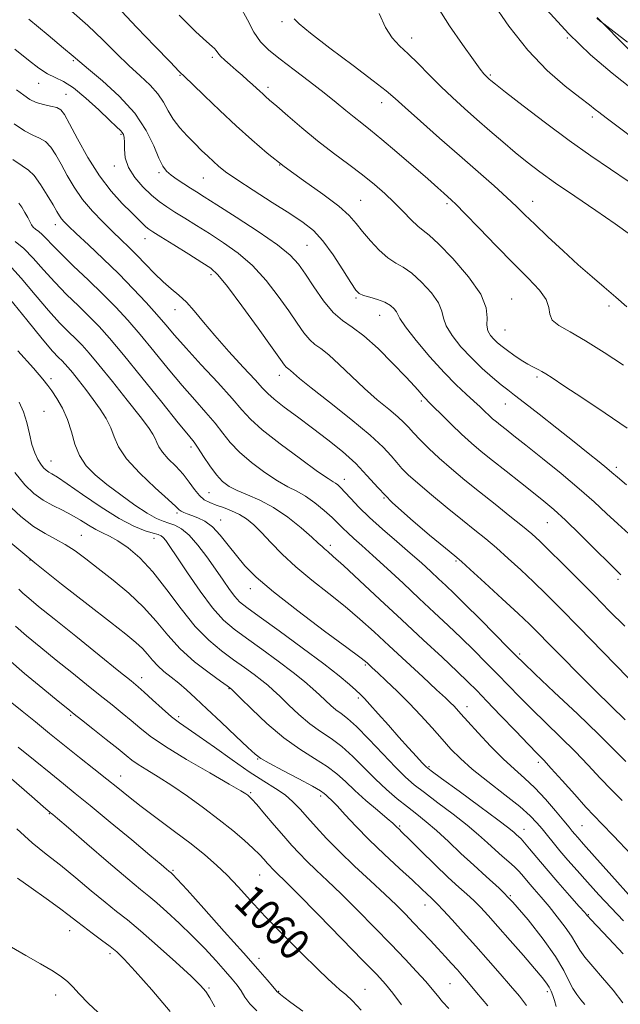
# Model space of a CAD drawing. Extents: x 2119800 to 2122700, y 294800 to 297700.
# Drawn here: x 2120613 to 2120767, y 295661 to 295913 of the extents above; entities that cross this region are included whole.
import ezdxf

# ---------------------------------------------------------------- set-up
doc = ezdxf.new("R2010")
doc.units = 0
doc.header["$MEASUREMENT"] = 0
for name, color, linetype, lineweight in [('BREAKLINE DTM HARD', 7, 'Continuous', 0), ('CONTOUR INDEX', 41, 'Continuous', 13), ('CONTOUR INDEX LABEL', 244, 'Continuous', 0), ('CONTOUR INTERMEDIATE', 44, 'Continuous', 0), ('SPOT ELEVATION DTM', 2, 'Continuous', 13)]:
    doc.layers.add(name, color=color, linetype=linetype, lineweight=lineweight)
doc.styles.add('Style-WORKING', font='WORKING.shx')

msp = doc.modelspace()

# ---------------------------------------------------------------- linework, layer by layer
at = {"layer": 'BREAKLINE DTM HARD'}
msp.add_polyline3d([(2120761.45, 295913.5, 1005.91), (2120777.42, 295897.34, 1006.78)], dxfattribs=at)
at = {"layer": 'CONTOUR INDEX', "flags": 128}
for points, elevation in [([(2120771.37, 295882.017), (2120766.816, 295885.432), (2120764.045, 295887.51), (2120762.637, 295888.583), (2120761.833, 295889.214), (2120760.93, 295889.925), (2120759.451, 295891.07), (2120756.979, 295892.961), (2120753.251, 295895.867), (2120748.628, 295899.887), (2120743.63, 295905.077), (2120738.755, 295911.289), (2120734.431, 295917.57)], 1010), ([(2120769.158, 295808.199), (2120763.495, 295812.095), (2120757.714, 295815.954), (2120752.922, 295819.11), (2120749.92, 295821.084), (2120748.281, 295822.139), (2120747.27, 295822.721), (2120746.262, 295823.224), (2120745.074, 295823.817), (2120743.631, 295824.616), (2120741.91, 295825.686), (2120740.092, 295826.905), (2120738.408, 295828.1), (2120737.035, 295829.144), (2120735.919, 295830.081), (2120734.953, 295831.002), (2120734.074, 295831.997), (2120733.407, 295833.171), (2120733.125, 295834.634), (2120733.225, 295836.52), (2120733.004, 295839.071), (2120731.585, 295842.556), (2120728.438, 295847.026), (2120724.429, 295851.668), (2120720.771, 295855.451), (2120718.359, 295857.662), (2120716.822, 295858.869), (2120715.471, 295859.96), (2120713.756, 295861.626), (2120711.682, 295863.769), (2120709.392, 295866.094), (2120706.977, 295868.378), (2120704.327, 295870.679), (2120701.28, 295873.123), (2120697.734, 295875.812), (2120693.824, 295878.748), (2120689.746, 295881.902), (2120685.725, 295885.187), (2120682.108, 295888.266), (2120679.273, 295890.736), (2120677.464, 295892.325), (2120676.405, 295893.267), (2120675.687, 295893.924), (2120674.959, 295894.604), (2120674.105, 295895.397), (2120673.068, 295896.339), (2120671.812, 295897.451), (2120670.386, 295898.69), (2120668.863, 295899.996), (2120667.329, 295901.305), (2120665.936, 295902.53), (2120664.85, 295903.578), (2120664.173, 295904.385), (2120663.745, 295905), (2120663.343, 295905.505), (2120662.685, 295906.077), (2120661.274, 295907.294), (2120658.555, 295909.833), (2120654.247, 295914.087)], 1020), ([(2120769.388, 295744.24), (2120762.908, 295750.892), (2120756.769, 295757.199), (2120752.018, 295762.041), (2120748.355, 295765.701), (2120745.141, 295768.815), (2120741.879, 295771.883), (2120738.628, 295774.853), (2120735.587, 295777.54), (2120732.852, 295779.853), (2120730.099, 295782.098), (2120726.899, 295784.678), (2120723.012, 295787.836), (2120718.957, 295791.172), (2120715.441, 295794.126), (2120712.979, 295796.296), (2120711.325, 295797.92), (2120710.038, 295799.393), (2120708.65, 295801.094), (2120706.585, 295803.345), (2120703.236, 295806.45), (2120698.319, 295810.516), (2120692.833, 295814.851), (2120688.101, 295818.564), (2120685.116, 295820.983), (2120683.573, 295822.312), (2120682.84, 295822.97), (2120682.378, 295823.331), (2120682.026, 295823.579), (2120681.713, 295823.851), (2120681.289, 295824.382), (2120680.277, 295825.802), (2120678.116, 295828.836), (2120674.525, 295833.829), (2120670.332, 295839.585), (2120666.642, 295844.526), (2120664.207, 295847.518), (2120662.363, 295849.212), (2120660.091, 295850.703), (2120656.709, 295852.801), (2120652.872, 295855.181), (2120649.572, 295857.232), (2120647.538, 295858.509), (2120646.459, 295859.241), (2120645.762, 295859.82), (2120644.939, 295860.599), (2120643.752, 295861.766), (2120642.028, 295863.468), (2120639.664, 295865.836), (2120636.844, 295868.96), (2120633.821, 295872.914), (2120630.851, 295877.615), (2120628.205, 295882.345), (2120626.157, 295886.23), (2120624.852, 295888.629), (2120623.921, 295889.842), (2120622.865, 295890.404), (2120621.322, 295890.781), (2120619.473, 295891.171), (2120617.634, 295891.703), (2120616.021, 295892.488), (2120614.439, 295893.56), (2120612.592, 295894.937)], 1030), ([(2120770.254, 295687.878), (2120765.207, 295693.493), (2120760.778, 295698.436), (2120757.957, 295701.59), (2120756.458, 295703.277), (2120755.673, 295704.181), (2120755.045, 295704.934), (2120754.208, 295705.957), (2120752.848, 295707.621), (2120750.759, 295710.142), (2120748.178, 295713.129), (2120745.453, 295716.04), (2120742.836, 295718.499), (2120740.202, 295720.813), (2120737.328, 295723.455), (2120734.112, 295726.712), (2120730.93, 295730.13), (2120728.276, 295733.064), (2120726.503, 295735.04), (2120725.408, 295736.253), (2120724.646, 295737.063), (2120723.849, 295737.851), (2120722.556, 295739.065), (2120720.28, 295741.172), (2120716.734, 295744.45), (2120712.432, 295748.433), (2120708.085, 295752.467), (2120704.217, 295756.052), (2120700.605, 295759.304), (2120696.837, 295762.494), (2120692.638, 295765.828), (2120688.286, 295769.258), (2120684.196, 295772.674), (2120680.699, 295775.956), (2120677.792, 295778.948), (2120675.389, 295781.487), (2120673.381, 295783.461), (2120671.568, 295784.957), (2120669.728, 295786.118), (2120667.712, 295787.066), (2120665.645, 295787.855), (2120663.727, 295788.522), (2120662.104, 295789.13), (2120660.717, 295789.863), (2120659.457, 295790.927), (2120658.212, 295792.468), (2120656.856, 295794.361), (2120655.259, 295796.416), (2120653.373, 295798.458), (2120651.482, 295800.367), (2120649.951, 295802.035), (2120649.034, 295803.396), (2120648.535, 295804.535), (2120648.149, 295805.578), (2120647.556, 295806.717), (2120646.382, 295808.419), (2120644.244, 295811.222), (2120640.96, 295815.395), (2120637.166, 295820.148), (2120633.701, 295824.424), (2120631.186, 295827.439), (2120629.359, 295829.493), (2120627.738, 295831.155), (2120625.894, 295832.955), (2120623.627, 295835.248), (2120620.787, 295838.348), (2120617.344, 295842.37), (2120613.736, 295846.634), (2120610.515, 295850.259)], 1040), ([(2120750.942, 295659.982), (2120750.468, 295661.524), (2120750.051, 295662.832), (2120749.622, 295663.947), (2120749.123, 295664.959), (2120748.451, 295666.01), (2120747.318, 295667.464), (2120745.391, 295669.741), (2120742.504, 295673.069), (2120739.143, 295676.904), (2120735.962, 295680.513), (2120733.457, 295683.327), (2120731.493, 295685.455), (2120729.779, 295687.17), (2120728.025, 295688.765), (2120725.944, 295690.606), (2120723.25, 295693.075), (2120719.83, 295696.361), (2120716.258, 295699.87), (2120713.283, 295702.815), (2120711.455, 295704.614), (2120710.541, 295705.502), (2120710.108, 295705.922), (2120709.733, 295706.292), (2120709.013, 295706.952), (2120707.552, 295708.221), (2120705.121, 295710.287), (2120702.16, 295712.828), (2120699.272, 295715.392), (2120696.882, 295717.632), (2120694.681, 295719.62), (2120692.179, 295721.533), (2120689.001, 295723.558), (2120685.232, 295725.927), (2120681.069, 295728.886), (2120676.775, 295732.507), (2120672.856, 295736.178), (2120669.881, 295739.117), (2120668.239, 295740.756), (2120667.597, 295741.391), (2120667.442, 295741.532), (2120667.265, 295741.661), (2120666.577, 295742.151), (2120664.894, 295743.346), (2120661.934, 295745.482), (2120658.23, 295748.363), (2120654.516, 295751.682), (2120651.324, 295755.178), (2120648.368, 295758.757), (2120645.158, 295762.367), (2120641.368, 295765.937), (2120637.324, 295769.306), (2120633.514, 295772.293), (2120630.305, 295774.761), (2120627.572, 295776.759), (2120625.069, 295778.379), (2120622.566, 295779.755), (2120619.909, 295781.187), (2120616.962, 295783.017), (2120613.638, 295785.546), (2120610.048, 295788.927)], 1050), ([(2120700.946, 295659.014), (2120698.707, 295661.477), (2120696.977, 295663.068), (2120695.569, 295664.209), (2120694.234, 295665.337), (2120692.476, 295666.963), (2120689.737, 295669.612), (2120685.69, 295673.595), (2120680.942, 295678.347), (2120676.334, 295683.088), (2120672.514, 295687.193), (2120669.367, 295690.653), (2120666.585, 295693.618), (2120663.861, 295696.258), (2120660.887, 295698.839), (2120657.355, 295701.651), (2120653.112, 295704.869), (2120648.633, 295708.209), (2120644.548, 295711.273), (2120641.292, 295713.792), (2120638.52, 295716.008), (2120635.691, 295718.293), (2120632.39, 295720.931), (2120628.708, 295723.856), (2120624.864, 295726.915), (2120621.056, 295729.967), (2120617.399, 295732.914), (2120613.991, 295735.671), (2120610.916, 295738.181)], 1060), ([(2120634.573, 295657.417), (2120631.065, 295660.729), (2120628.651, 295663.215), (2120626.969, 295665.035), (2120625.626, 295666.379), (2120624.126, 295667.583), (2120621.945, 295669.015), (2120618.749, 295670.925), (2120614.979, 295673.095), (2120611.266, 295675.187)], 1070)]:
    msp.add_lwpolyline(points, dxfattribs=dict(at, elevation=elevation))
at = {"layer": 'CONTOUR INTERMEDIATE', "flags": 128}
for points, elevation in [([(2120769.575, 295781.114), (2120766.686, 295783.697), (2120763.809, 295786.368), (2120760.643, 295789.312), (2120756.832, 295792.698), (2120752.21, 295796.568), (2120747.381, 295800.475), (2120743.145, 295803.847), (2120740.103, 295806.256), (2120738.074, 295807.862), (2120736.681, 295808.969), (2120735.59, 295809.849), (2120734.637, 295810.65), (2120733.703, 295811.492), (2120732.668, 295812.48), (2120731.417, 295813.677), (2120729.831, 295815.137), (2120727.803, 295816.945), (2120725.268, 295819.314), (2120722.166, 295822.491), (2120718.57, 295826.532), (2120715.054, 295830.734), (2120712.325, 295834.205), (2120710.867, 295836.302), (2120710.287, 295837.385), (2120709.972, 295838.059), (2120709.405, 295838.815), (2120708.434, 295839.659), (2120707.002, 295840.482), (2120705.131, 295841.193), (2120703.161, 295841.78), (2120701.512, 295842.254), (2120700.44, 295842.714), (2120699.552, 295843.626), (2120698.291, 295845.542), (2120696.263, 295848.773), (2120693.735, 295852.639), (2120691.134, 295856.217), (2120688.722, 295858.85), (2120686.093, 295860.954), (2120682.671, 295863.209), (2120678.144, 295866.087), (2120673.259, 295869.206), (2120669.024, 295871.972), (2120666.179, 295873.951), (2120664.386, 295875.358), (2120663.035, 295876.569), (2120661.618, 295877.9), (2120660.026, 295879.426), (2120658.249, 295881.164), (2120656.315, 295883.113), (2120654.408, 295885.214), (2120652.749, 295887.391), (2120651.461, 295889.581), (2120650.275, 295891.768), (2120648.823, 295893.947), (2120646.819, 295896.143), (2120644.302, 295898.494), (2120641.394, 295901.168), (2120638.19, 295904.281), (2120634.684, 295907.74), (2120630.845, 295911.401), (2120626.688, 295915.122)], 1024), ([(2120768.918, 295793.719), (2120766.632, 295795.648), (2120765.224, 295796.857), (2120763.878, 295797.988), (2120761.907, 295799.587), (2120759.13, 295801.806), (2120755.494, 295804.699), (2120751.089, 295808.201), (2120746.584, 295811.772), (2120742.794, 295814.752), (2120740.273, 295816.697), (2120738.538, 295818.021), (2120736.847, 295819.354), (2120734.625, 295821.194), (2120731.978, 295823.532), (2120729.178, 295826.225), (2120726.505, 295829.11), (2120724.254, 295831.933), (2120722.725, 295834.42), (2120722.046, 295836.411), (2120721.645, 295838.228), (2120720.779, 295840.307), (2120718.922, 295842.92), (2120716.432, 295845.664), (2120713.886, 295847.966), (2120711.719, 295849.455), (2120709.787, 295850.551), (2120707.802, 295851.872), (2120705.573, 295853.862), (2120703.304, 295856.262), (2120701.294, 295858.639), (2120699.672, 295860.7), (2120697.874, 295862.722), (2120695.167, 295865.121), (2120691.072, 295868.188), (2120686.146, 295871.695), (2120681.202, 295875.29), (2120676.849, 295878.719), (2120672.89, 295882.123), (2120668.922, 295885.745), (2120664.718, 295889.682), (2120660.749, 295893.439), (2120657.66, 295896.377), (2120655.793, 295898.159), (2120654.281, 295899.665), (2120651.952, 295902.075), (2120648.048, 295906.147), (2120643.453, 295910.945), (2120639.465, 295915.109)], 1022), ([(2120768.153, 295824.403), (2120763.245, 295827.639), (2120758.422, 295830.648), (2120754.475, 295832.885), (2120751.614, 295834.53), (2120749.904, 295835.942), (2120749.264, 295837.437), (2120749.021, 295839.151), (2120748.356, 295841.177), (2120746.61, 295843.622), (2120743.777, 295846.646), (2120740.011, 295850.421), (2120735.575, 295854.947), (2120731.152, 295859.522), (2120727.534, 295863.271), (2120725.28, 295865.567), (2120724.023, 295866.786), (2120723.165, 295867.556), (2120722.144, 295868.451), (2120720.545, 295869.853), (2120717.991, 295872.089), (2120714.304, 295875.308), (2120710.111, 295878.939), (2120706.241, 295882.227), (2120703.311, 295884.619), (2120701.086, 295886.366), (2120699.118, 295887.917), (2120697.003, 295889.66), (2120694.503, 295891.731), (2120691.422, 295894.204), (2120687.691, 295897.082), (2120683.741, 295900.075), (2120680.131, 295902.825), (2120677.287, 295905.109), (2120675.112, 295907.259), (2120673.379, 295909.742), (2120671.802, 295912.892), (2120669.856, 295916.495)], 1018), ([(2120769.348, 295871.49), (2120764.825, 295874.577), (2120759.805, 295878.011), (2120754.224, 295881.967), (2120748.183, 295886.46), (2120742.447, 295890.857), (2120737.948, 295894.366), (2120735.341, 295896.419), (2120734.184, 295897.347), (2120733.761, 295897.706), (2120733.468, 295897.965), (2120733.165, 295898.242), (2120732.827, 295898.572), (2120732.366, 295899.076), (2120731.451, 295900.232), (2120729.689, 295902.611), (2120726.877, 295906.537), (2120723.575, 295911.371), (2120720.534, 295916.226)], 1012), ([(2120770.199, 295895.285), (2120765.259, 295899.24), (2120759.754, 295903.93), (2120754.053, 295909.36), (2120748.523, 295915.412)], 1008), ([(2120767.522, 295770.65), (2120766.484, 295771.681), (2120764.455, 295773.674), (2120761.115, 295776.985), (2120757.102, 295780.942), (2120753.295, 295784.62), (2120750.319, 295787.349), (2120747.793, 295789.486), (2120745.084, 295791.647), (2120741.748, 295794.28), (2120738.097, 295797.165), (2120734.634, 295799.916), (2120731.722, 295802.263), (2120729.181, 295804.401), (2120726.69, 295806.645), (2120724.048, 295809.181), (2120721.523, 295811.69), (2120719.497, 295813.725), (2120718.229, 295814.985), (2120717.474, 295815.736), (2120716.862, 295816.391), (2120716.03, 295817.342), (2120714.644, 295818.9), (2120712.379, 295821.36), (2120709.077, 295824.824), (2120705.254, 295828.626), (2120701.592, 295831.911), (2120698.603, 295834.109), (2120696.102, 295835.802), (2120693.734, 295837.858), (2120691.244, 295840.88), (2120688.79, 295844.406), (2120686.63, 295847.709), (2120684.836, 295850.29), (2120682.73, 295852.575), (2120679.449, 295855.22), (2120674.499, 295858.643), (2120668.87, 295862.31), (2120663.926, 295865.449), (2120660.671, 295867.502), (2120658.675, 295868.762), (2120657.15, 295869.738), (2120655.482, 295870.829), (2120653.753, 295871.997), (2120652.216, 295873.096), (2120651.043, 295874.086), (2120650.073, 295875.355), (2120649.057, 295877.398), (2120647.737, 295880.556), (2120645.789, 295884.552), (2120642.879, 295888.954), (2120638.891, 295893.33), (2120634.608, 295897.233), (2120631.033, 295900.219), (2120628.803, 295902.077), (2120627.074, 295903.552), (2120624.635, 295905.624), (2120620.645, 295908.974), (2120615.742, 295913.069)], 1026), ([(2120768.995, 295839.309), (2120766.18, 295841.805), (2120763.265, 295844.324), (2120760.113, 295847.033), (2120756.597, 295850.121), (2120752.696, 295853.662), (2120748.812, 295857.275), (2120745.45, 295860.469), (2120742.923, 295862.926), (2120740.761, 295865.03), (2120738.297, 295867.34), (2120735.005, 295870.304), (2120730.906, 295873.922), (2120726.163, 295878.083), (2120721.03, 295882.59), (2120716.135, 295886.907), (2120712.203, 295890.411), (2120709.608, 295892.757), (2120707.34, 295894.702), (2120704.041, 295897.277), (2120698.855, 295901.158), (2120692.927, 295905.584), (2120687.905, 295909.434), (2120685.006, 295911.865), (2120683.724, 295913.135)], 1016), ([(2120769.99, 295857.778), (2120766.079, 295860.632), (2120761.118, 295864.041), (2120755.733, 295867.662), (2120750.746, 295871.049), (2120746.758, 295873.883), (2120743.489, 295876.372), (2120740.443, 295878.85), (2120737.229, 295881.571), (2120733.887, 295884.462), (2120730.567, 295887.365), (2120727.384, 295890.168), (2120724.318, 295892.939), (2120721.318, 295895.786), (2120718.361, 295898.758), (2120715.541, 295901.645), (2120712.982, 295904.178), (2120710.772, 295906.23), (2120708.858, 295908.269), (2120707.153, 295910.907), (2120705.499, 295914.537)], 1014), ([(2120769.175, 295907.142), (2120765.765, 295909.775), (2120763.879, 295911.229), (2120763.103, 295911.824), (2120762.772, 295912.069), (2120762.296, 295912.446), (2120761.384, 295913.316)], 1006), ([(2120768.526, 295757.516), (2120764.624, 295761.354), (2120760.619, 295765.415), (2120756.456, 295769.619), (2120752.483, 295773.595), (2120749.148, 295776.895), (2120746.708, 295779.252), (2120744.652, 295781.112), (2120742.277, 295783.099), (2120739.069, 295785.684), (2120735.266, 295788.713), (2120731.295, 295791.881), (2120727.52, 295794.93), (2120724.055, 295797.805), (2120720.953, 295800.5), (2120718.264, 295802.994), (2120716.035, 295805.202), (2120714.313, 295807.026), (2120713.057, 295808.437), (2120711.88, 295809.704), (2120710.308, 295811.164), (2120707.991, 295813.092), (2120705.066, 295815.504), (2120701.793, 295818.351), (2120698.437, 295821.512), (2120695.279, 295824.57), (2120692.605, 295827.036), (2120690.606, 295828.6), (2120689.078, 295829.675), (2120687.723, 295830.855), (2120686.267, 295832.631), (2120684.533, 295835.104), (2120682.373, 295838.272), (2120679.68, 295842.059), (2120676.531, 295846.08), (2120673.045, 295849.873), (2120669.353, 295853.081), (2120665.616, 295855.761), (2120662.009, 295858.076), (2120658.683, 295860.156), (2120655.72, 295862.007), (2120653.179, 295863.605), (2120651.066, 295864.975), (2120649.16, 295866.337), (2120647.185, 295867.964), (2120644.981, 295870.048), (2120642.859, 295872.467), (2120641.247, 295875.02), (2120640.441, 295877.51), (2120640.22, 295879.739), (2120640.23, 295881.514), (2120640.175, 295882.708), (2120639.995, 295883.465), (2120639.686, 295883.995), (2120639.188, 295884.54), (2120638.215, 295885.462), (2120636.425, 295887.151), (2120633.639, 295889.802), (2120630.337, 295892.825), (2120627.159, 295895.432), (2120624.588, 295897.065), (2120622.466, 295898.075), (2120620.473, 295899.042), (2120618.291, 295900.468), (2120615.608, 295902.547), (2120612.114, 295905.397)], 1028), ([(2120768.636, 295733.48), (2120765.005, 295736.955), (2120760.879, 295740.974), (2120756.557, 295745.303), (2120752.448, 295749.494), (2120748.993, 295753.042), (2120746.417, 295755.664), (2120744.081, 295757.957), (2120741.134, 295760.735), (2120737.05, 295764.514), (2120732.603, 295768.595), (2120728.897, 295771.98), (2120726.636, 295774.022), (2120724.933, 295775.482), (2120722.504, 295777.475), (2120718.466, 295780.795), (2120713.548, 295784.971), (2120708.881, 295789.211), (2120705.293, 295792.9), (2120702.404, 295796.128), (2120699.534, 295799.159), (2120696.156, 295802.204), (2120692.37, 295805.254), (2120688.427, 295808.25), (2120684.598, 295811.104), (2120681.217, 295813.636), (2120678.631, 295815.64), (2120676.99, 295817.065), (2120675.644, 295818.475), (2120673.741, 295820.589), (2120670.697, 295823.89), (2120666.998, 295827.91), (2120663.394, 295831.947), (2120660.469, 295835.424), (2120658.132, 295838.268), (2120656.12, 295840.534), (2120654.203, 295842.325), (2120652.257, 295843.936), (2120650.188, 295845.71), (2120647.943, 295847.885), (2120645.635, 295850.273), (2120643.42, 295852.58), (2120641.39, 295854.606), (2120639.387, 295856.527), (2120637.19, 295858.612), (2120634.664, 295861.069), (2120632.009, 295863.853), (2120629.507, 295866.859), (2120627.378, 295869.968), (2120625.591, 295873.02), (2120624.049, 295875.846), (2120622.659, 295878.291), (2120621.328, 295880.262), (2120619.968, 295881.68), (2120618.481, 295882.562), (2120616.742, 295883.302), (2120614.617, 295884.389), (2120611.985, 295886.2)], 1032), ([(2120768.776, 295722.748), (2120765.816, 295725.772), (2120761.851, 295729.717), (2120756.376, 295734.971), (2120750.443, 295740.57), (2120745.494, 295745.215), (2120742.51, 295748.036), (2120740.629, 295749.876), (2120738.529, 295752.009), (2120735.257, 295755.345), (2120731.326, 295759.331), (2120727.621, 295763.052), (2120724.807, 295765.82), (2120722.671, 295767.859), (2120720.783, 295769.623), (2120718.756, 295771.508), (2120716.382, 295773.673), (2120713.498, 295776.219), (2120710.045, 295779.18), (2120706.397, 295782.323), (2120703.033, 295785.347), (2120700.333, 295787.994), (2120698.284, 295790.174), (2120696.776, 295791.837), (2120695.695, 295792.968), (2120694.921, 295793.677), (2120694.335, 295794.11), (2120693.713, 295794.481), (2120692.431, 295795.298), (2120689.765, 295797.139), (2120685.336, 295800.33), (2120680.156, 295804.195), (2120675.586, 295807.802), (2120672.566, 295810.521), (2120670.365, 295812.918), (2120667.835, 295815.855), (2120664.167, 295819.909), (2120659.927, 295824.497), (2120656.021, 295828.745), (2120653.104, 295832.027), (2120650.815, 295834.694), (2120648.54, 295837.341), (2120645.782, 295840.44), (2120642.506, 295843.966), (2120638.794, 295847.766), (2120634.804, 295851.647), (2120630.994, 295855.233), (2120627.897, 295858.104), (2120625.897, 295859.975), (2120624.761, 295861.098), (2120624.109, 295861.86), (2120623.584, 295862.634), (2120622.936, 295863.735), (2120621.941, 295865.463), (2120620.465, 295867.953), (2120618.736, 295870.681), (2120617.072, 295872.955), (2120615.641, 295874.343), (2120614.011, 295875.433), (2120611.6, 295877.074)], 1034), ([(2120767.834, 295712.819), (2120765.085, 295715.523), (2120762.229, 295718.523), (2120759.15, 295721.83), (2120755.764, 295725.372), (2120752.052, 295729.059), (2120748.252, 295732.726), (2120744.67, 295736.187), (2120741.519, 295739.321), (2120738.656, 295742.248), (2120735.849, 295745.149), (2120732.906, 295748.167), (2120729.809, 295751.29), (2120726.581, 295754.466), (2120723.226, 295757.673), (2120719.67, 295761.007), (2120715.82, 295764.594), (2120711.671, 295768.466), (2120707.569, 295772.282), (2120703.946, 295775.608), (2120701.131, 295778.125), (2120699.038, 295779.964), (2120697.476, 295781.371), (2120696.23, 295782.586), (2120695.001, 295783.828), (2120693.466, 295785.309), (2120691.406, 295787.149), (2120689.022, 295789.097), (2120686.617, 295790.81), (2120684.39, 295792.077), (2120682.111, 295793.221), (2120679.444, 295794.695), (2120676.199, 295796.821), (2120672.77, 295799.386), (2120669.699, 295802.043), (2120667.358, 295804.533), (2120665.446, 295806.947), (2120663.494, 295809.466), (2120661.12, 295812.259), (2120658.285, 295815.458), (2120655.035, 295819.185), (2120651.455, 295823.466), (2120647.777, 295827.949), (2120644.27, 295832.188), (2120641.103, 295835.869), (2120638.035, 295839.215), (2120634.724, 295842.583), (2120630.978, 295846.201), (2120627.212, 295849.771), (2120623.989, 295852.869), (2120621.723, 295855.172), (2120620.226, 295856.769), (2120619.161, 295857.856), (2120618.252, 295858.617), (2120617.47, 295859.199), (2120616.844, 295859.742), (2120616.377, 295860.373), (2120615.955, 295861.175), (2120615.434, 295862.217), (2120614.719, 295863.513), (2120613.916, 295864.838), (2120613.179, 295865.906)], 1036), ([(2120770.175, 295698.945), (2120765.632, 295703.739), (2120762.656, 295706.817), (2120760.628, 295708.899), (2120758.542, 295711.124), (2120755.681, 295714.297), (2120752.484, 295717.888), (2120749.677, 295721.027), (2120747.728, 295723.147), (2120746.062, 295724.881), (2120743.847, 295727.159), (2120740.529, 295730.607), (2120736.684, 295734.62), (2120733.168, 295738.288), (2120730.556, 295740.99), (2120728.293, 295743.249), (2120725.542, 295745.88), (2120721.665, 295749.508), (2120716.825, 295754.009), (2120711.384, 295759.07), (2120705.753, 295764.324), (2120700.538, 295769.185), (2120696.393, 295773.015), (2120693.773, 295775.371), (2120692.34, 295776.607), (2120691.558, 295777.271), (2120690.907, 295777.876), (2120689.944, 295778.785), (2120688.246, 295780.32), (2120685.535, 295782.657), (2120682.118, 295785.373), (2120678.449, 295787.895), (2120674.934, 295789.787), (2120671.774, 295791.157), (2120669.123, 295792.251), (2120667.061, 295793.312), (2120665.384, 295794.578), (2120663.812, 295796.284), (2120662.149, 295798.544), (2120660.526, 295800.976), (2120659.154, 295803.076), (2120658.074, 295804.608), (2120656.643, 295806.419), (2120654.049, 295809.624), (2120649.806, 295814.905), (2120644.738, 295821.204), (2120640, 295827.034), (2120636.445, 295831.277), (2120633.735, 295834.307), (2120631.231, 295836.869), (2120628.436, 295839.578), (2120625.419, 295842.509), (2120622.388, 295845.608), (2120619.518, 295848.779), (2120616.853, 295851.768), (2120614.406, 295854.28), (2120612.207, 295856.103)], 1038), ([(2120768.213, 295681.931), (2120764.977, 295685.268), (2120761.863, 295688.645), (2120758.949, 295691.889), (2120756.302, 295694.861), (2120753.948, 295697.532), (2120751.9, 295699.903), (2120750.158, 295701.987), (2120748.657, 295703.834), (2120747.314, 295705.503), (2120745.98, 295707.1), (2120744.233, 295708.9), (2120741.585, 295711.225), (2120737.772, 295714.257), (2120733.428, 295717.632), (2120729.413, 295720.847), (2120726.355, 295723.546), (2120723.954, 295725.966), (2120721.676, 295728.487), (2120719.099, 295731.391), (2120716.233, 295734.559), (2120713.2, 295737.774), (2120710.151, 295740.816), (2120707.369, 295743.467), (2120705.167, 295745.512), (2120703.76, 295746.81), (2120702.969, 295747.541), (2120702.517, 295747.961), (2120702.009, 295748.401), (2120700.588, 295749.501), (2120697.281, 295751.973), (2120691.561, 295756.218), (2120684.698, 295761.381), (2120678.408, 295766.292), (2120673.992, 295770.069), (2120671.091, 295772.976), (2120668.928, 295775.563), (2120666.865, 295778.232), (2120664.802, 295780.796), (2120662.778, 295782.918), (2120660.84, 295784.356), (2120659.065, 295785.244), (2120657.54, 295785.81), (2120656.33, 295786.246), (2120655.423, 295786.612), (2120654.786, 295786.932), (2120654.285, 295787.309), (2120653.38, 295788.15), (2120651.43, 295789.939), (2120648.086, 295792.957), (2120644.162, 295796.67), (2120640.765, 295800.342), (2120638.701, 295803.404), (2120637.58, 295805.967), (2120636.711, 295808.313), (2120635.535, 295810.675), (2120634.012, 295813.105), (2120632.234, 295815.609), (2120630.315, 295818.148), (2120628.459, 295820.513), (2120626.895, 295822.45), (2120625.777, 295823.79), (2120624.965, 295824.702), (2120624.244, 295825.441), (2120623.352, 295826.332), (2120621.834, 295827.986), (2120619.186, 295831.087), (2120615.185, 295835.954), (2120610.729, 295841.444)], 1042), ([(2120768.127, 295673.497), (2120764.418, 295677.442), (2120761.405, 295680.592), (2120759.726, 295682.356), (2120759.083, 295683.052), (2120758.944, 295683.228), (2120758.799, 295683.416), (2120758.225, 295684.08), (2120756.826, 295685.666), (2120754.376, 295688.434), (2120751.339, 295691.884), (2120748.354, 295695.327), (2120745.936, 295698.194), (2120744.117, 295700.397), (2120742.808, 295701.967), (2120741.91, 295702.966), (2120741.285, 295703.581), (2120740.787, 295704.029), (2120740.173, 295704.574), (2120738.816, 295705.669), (2120735.992, 295707.813), (2120731.35, 295711.242), (2120726.021, 295715.143), (2120721.506, 295718.439), (2120718.89, 295720.368), (2120717.589, 295721.431), (2120716.601, 295722.442), (2120715.113, 295724.061), (2120713.071, 295726.309), (2120710.609, 295729.049), (2120707.905, 295732.093), (2120705.296, 295735.038), (2120703.163, 295737.429), (2120701.744, 295738.969), (2120700.712, 295740.003), (2120699.598, 295741.034), (2120697.94, 295742.517), (2120695.319, 295744.716), (2120691.321, 295747.847), (2120685.827, 295751.938), (2120679.878, 295756.264), (2120674.81, 295759.91), (2120671.596, 295762.238), (2120669.776, 295763.708), (2120668.529, 295765.055), (2120667.167, 295766.879), (2120665.533, 295769.24), (2120663.6, 295772.064), (2120661.382, 295775.212), (2120659.052, 295778.277), (2120656.822, 295780.791), (2120654.856, 295782.413), (2120653.137, 295783.334), (2120651.601, 295783.873), (2120650.133, 295784.352), (2120648.413, 295785.094), (2120646.072, 295786.42), (2120642.894, 295788.529), (2120639.269, 295791.128), (2120635.741, 295793.798), (2120632.762, 295796.239), (2120630.415, 295798.609), (2120628.691, 295801.18), (2120627.527, 295804.14), (2120626.631, 295807.323), (2120625.657, 295810.475), (2120624.365, 295813.363), (2120622.935, 295815.834), (2120621.654, 295817.755), (2120620.636, 295819.167), (2120619.297, 295820.804), (2120616.882, 295823.576), (2120612.946, 295828.029)], 1044), ([(2120768.014, 295660.904), (2120765.499, 295664.2), (2120762.836, 295667.362), (2120760.321, 295670.21), (2120758.294, 295672.599), (2120756.957, 295674.474), (2120755.965, 295676.141), (2120754.834, 295677.998), (2120753.207, 295680.328), (2120751.21, 295682.955), (2120749.096, 295685.591), (2120747.084, 295687.993), (2120745.276, 295690.093), (2120743.742, 295691.868), (2120742.505, 295693.324), (2120741.398, 295694.583), (2120740.208, 295695.795), (2120738.77, 295697.091), (2120737.107, 295698.52), (2120735.294, 295700.113), (2120733.345, 295701.91), (2120731.048, 295703.992), (2120728.135, 295706.451), (2120724.489, 295709.296), (2120720.607, 295712.213), (2120717.136, 295714.805), (2120714.506, 295716.85), (2120712.262, 295718.806), (2120709.73, 295721.309), (2120706.46, 295724.742), (2120702.898, 295728.501), (2120699.716, 295731.736), (2120697.411, 295733.825), (2120695.786, 295735.079), (2120694.473, 295736.04), (2120693.16, 295737.149), (2120691.764, 295738.451), (2120690.26, 295739.888), (2120688.574, 295741.447), (2120686.435, 295743.283), (2120683.524, 295745.595), (2120679.688, 295748.469), (2120675.451, 295751.554), (2120671.504, 295754.389), (2120668.338, 295756.71), (2120665.626, 295759.052), (2120662.842, 295762.148), (2120659.639, 295766.432), (2120656.394, 295771.15), (2120653.666, 295775.25), (2120651.867, 295777.935), (2120650.811, 295779.418), (2120650.169, 295780.168), (2120649.613, 295780.602), (2120648.847, 295780.931), (2120647.58, 295781.318), (2120645.557, 295781.946), (2120642.675, 295783.096), (2120638.87, 295785.072), (2120634.233, 295787.991), (2120629.495, 295791.233), (2120625.546, 295793.99), (2120623.034, 295795.666), (2120621.653, 295796.507), (2120620.857, 295796.968), (2120620.183, 295797.446), (2120619.508, 295798.089), (2120618.793, 295798.982), (2120618.017, 295800.214), (2120617.232, 295801.871), (2120616.508, 295804.041), (2120615.878, 295806.736), (2120615.226, 295809.662), (2120614.401, 295812.45), (2120613.253, 295814.862)], 1046), ([(2120758.225, 295660.506), (2120757.213, 295661.727), (2120756.182, 295663.042), (2120755.184, 295664.606), (2120754.188, 295666.592), (2120752.846, 295669.231), (2120750.724, 295672.768), (2120747.558, 295677.284), (2120743.744, 295682.19), (2120739.844, 295686.73), (2120736.292, 295690.358), (2120733.012, 295693.351), (2120729.8, 295696.196), (2120726.516, 295699.245), (2120723.281, 295702.315), (2120720.278, 295705.088), (2120717.628, 295707.349), (2120715.192, 295709.282), (2120712.766, 295711.172), (2120710.186, 295713.26), (2120707.453, 295715.614), (2120704.61, 295718.259), (2120701.703, 295721.16), (2120698.793, 295724.057), (2120695.947, 295726.634), (2120693.206, 295728.691), (2120690.509, 295730.503), (2120687.771, 295732.463), (2120684.968, 295734.828), (2120682.31, 295737.314), (2120680.071, 295739.502), (2120678.407, 295741.102), (2120677.016, 295742.337), (2120675.483, 295743.563), (2120673.476, 295745.065), (2120671.014, 295746.853), (2120668.199, 295748.868), (2120665.124, 295751.115), (2120661.832, 295753.854), (2120658.356, 295757.408), (2120654.741, 295761.923), (2120651.095, 295766.827), (2120647.536, 295771.372), (2120644.184, 295774.958), (2120641.153, 295777.58), (2120638.554, 295779.384), (2120636.441, 295780.548), (2120634.634, 295781.38), (2120632.891, 295782.221), (2120631.015, 295783.328), (2120628.962, 295784.623), (2120626.728, 295785.945), (2120624.328, 295787.181), (2120621.85, 295788.417), (2120619.399, 295789.789), (2120617.041, 295791.462), (2120614.679, 295793.71), (2120612.177, 295796.838)], 1048), ([(2120743.271, 295660.29), (2120741.482, 295662.608), (2120739.235, 295665.267), (2120736.529, 295668.387), (2120733.491, 295671.849), (2120730.285, 295675.472), (2120727.096, 295679.046), (2120724.213, 295682.246), (2120721.949, 295684.716), (2120720.499, 295686.236), (2120719.593, 295687.121), (2120718.843, 295687.819), (2120717.874, 295688.746), (2120716.375, 295690.176), (2120714.047, 295692.351), (2120710.737, 295695.402), (2120706.864, 295699.008), (2120702.991, 295702.737), (2120699.598, 295706.196), (2120696.827, 295709.152), (2120694.74, 295711.412), (2120693.351, 295712.859), (2120692.495, 295713.688), (2120691.962, 295714.174), (2120691.476, 295714.593), (2120690.495, 295715.244), (2120688.41, 295716.432), (2120684.907, 295718.314), (2120680.837, 295720.468), (2120677.346, 295722.329), (2120675.211, 295723.549), (2120673.73, 295724.659), (2120671.836, 295726.412), (2120668.77, 295729.309), (2120665.019, 295732.849), (2120661.379, 295736.282), (2120658.466, 295739.019), (2120656.158, 295741.135), (2120654.151, 295742.864), (2120652.21, 295744.415), (2120650.377, 295745.879), (2120648.76, 295747.316), (2120647.416, 295748.776), (2120646.188, 295750.258), (2120644.865, 295751.745), (2120643.177, 295753.314), (2120640.622, 295755.389), (2120636.636, 295758.487), (2120630.911, 295762.923), (2120624.138, 295768.219), (2120617.263, 295773.697), (2120611.082, 295778.81)], 1052), ([(2120733.396, 295660.177), (2120730.534, 295663.617), (2120728.442, 295666.09), (2120726.92, 295667.85), (2120725.587, 295669.358), (2120724.122, 295670.995), (2120722.465, 295672.827), (2120720.617, 295674.842), (2120718.596, 295677.015), (2120716.482, 295679.258), (2120714.369, 295681.474), (2120712.28, 295683.627), (2120709.946, 295685.952), (2120707.026, 295688.746), (2120703.327, 295692.189), (2120699.252, 295695.985), (2120695.355, 295699.715), (2120692.073, 295703.04), (2120689.388, 295705.927), (2120687.169, 295708.423), (2120685.262, 295710.58), (2120683.429, 295712.479), (2120681.411, 295714.208), (2120678.971, 295715.889), (2120675.96, 295717.78), (2120672.25, 295720.172), (2120667.852, 295723.206), (2120663.334, 295726.424), (2120659.4, 295729.217), (2120656.541, 295731.172), (2120654.374, 295732.66), (2120652.301, 295734.25), (2120649.895, 295736.331), (2120647.421, 295738.594), (2120645.313, 295740.552), (2120643.759, 295741.948), (2120641.952, 295743.451), (2120638.835, 295745.959), (2120633.764, 295750.032), (2120627.746, 295754.872), (2120622.195, 295759.34), (2120618.219, 295762.55), (2120615.685, 295764.631), (2120614.148, 295765.963), (2120613.141, 295766.942)], 1054), ([(2120723.361, 295659.488), (2120721.802, 295661.217), (2120720.495, 295662.777), (2120719.159, 295664.419), (2120717.469, 295666.41), (2120715.153, 295668.974), (2120712.17, 295672.153), (2120708.535, 295675.946), (2120704.335, 295680.269), (2120699.945, 295684.725), (2120695.813, 295688.833), (2120692.298, 295692.224), (2120689.399, 295694.969), (2120687.022, 295697.248), (2120685.04, 295699.262), (2120683.174, 295701.296), (2120681.109, 295703.655), (2120678.661, 295706.497), (2120676.177, 295709.389), (2120674.137, 295711.75), (2120672.887, 295713.158), (2120672.238, 295713.833), (2120671.865, 295714.152), (2120671.368, 295714.504), (2120670.039, 295715.313), (2120667.093, 295717.016), (2120662.118, 295719.855), (2120656.183, 295723.298), (2120650.727, 295726.624), (2120646.832, 295729.279), (2120644.145, 295731.395), (2120641.957, 295733.277), (2120639.658, 295735.196), (2120637.048, 295737.301), (2120634.029, 295739.709), (2120630.546, 295742.496), (2120626.723, 295745.568), (2120622.728, 295748.791), (2120618.761, 295752.009), (2120615.16, 295754.992), (2120612.297, 295757.487)], 1056), ([(2120711.287, 295660.397), (2120709.003, 295663.415), (2120707.142, 295665.719), (2120704.914, 295668.164), (2120701.377, 295671.823), (2120695.997, 295677.328), (2120689.894, 295683.55), (2120684.601, 295688.92), (2120681.27, 295692.259), (2120679.545, 295693.953), (2120678.69, 295694.78), (2120678.075, 295695.405), (2120677.496, 295696.037), (2120676.855, 295696.769), (2120676.041, 295697.697), (2120674.894, 295698.918), (2120673.239, 295700.527), (2120670.941, 295702.594), (2120668.015, 295705.068), (2120664.514, 295707.872), (2120660.54, 295710.897), (2120656.391, 295713.909), (2120652.414, 295716.642), (2120648.909, 295718.887), (2120646.002, 295720.658), (2120643.771, 295722.028), (2120642.173, 295723.124), (2120640.67, 295724.308), (2120638.601, 295726.002), (2120635.557, 295728.443), (2120632.145, 295731.15), (2120629.224, 295733.459), (2120627.328, 295734.959), (2120625.701, 295736.265), (2120623.261, 295738.243), (2120619.303, 295741.468), (2120614.635, 295745.352), (2120610.445, 295749.01)], 1058), ([(2120685.988, 295658.761), (2120682.899, 295661.054), (2120681.087, 295662.423), (2120680.285, 295663.064), (2120679.997, 295663.312), (2120679.813, 295663.452), (2120679.656, 295663.555), (2120679.532, 295663.642), (2120679.408, 295663.771), (2120679.081, 295664.166), (2120678.31, 295665.089), (2120676.845, 295666.806), (2120674.419, 295669.596), (2120670.76, 295673.742), (2120665.841, 295679.254), (2120660.619, 295685.071), (2120656.297, 295689.859), (2120653.764, 295692.635), (2120652.658, 295693.811), (2120652.303, 295694.152), (2120652.12, 295694.305), (2120651.925, 295694.465), (2120651.627, 295694.713), (2120651.048, 295695.202), (2120649.641, 295696.386), (2120646.766, 295698.792), (2120642.101, 295702.682), (2120636.583, 295707.269), (2120631.466, 295711.5), (2120627.645, 295714.624), (2120624.571, 295717.102), (2120621.339, 295719.693), (2120617.314, 295722.935), (2120612.953, 295726.472)], 1062), ([(2120674.174, 295658.882), (2120672.363, 295660.665), (2120671.114, 295662.402), (2120670.13, 295664.005), (2120669.126, 295665.452), (2120667.862, 295667.007), (2120666.113, 295669.004), (2120663.721, 295671.671), (2120660.814, 295674.818), (2120657.591, 295678.148), (2120654.27, 295681.377), (2120651.144, 295684.262), (2120648.529, 295686.571), (2120646.524, 295688.257), (2120644.371, 295690.019), (2120641.101, 295692.74), (2120636.149, 295696.945), (2120630.577, 295701.714), (2120625.854, 295705.768), (2120623.079, 295708.147), (2120621.876, 295709.174), (2120621.498, 295709.49), (2120621.316, 295709.639), (2120621.17, 295709.757), (2120621.016, 295709.881), (2120620.678, 295710.164), (2120619.443, 295711.235), (2120616.467, 295713.84), (2120611.321, 295718.369)], 1064), ([(2120663.449, 295659.933), (2120662.152, 295662.213), (2120661.145, 295663.831), (2120659.77, 295665.409), (2120657.326, 295667.739), (2120653.403, 295671.328), (2120648.738, 295675.516), (2120644.353, 295679.354), (2120640.982, 295682.166), (2120638.201, 295684.384), (2120635.294, 295686.712), (2120631.736, 295689.663), (2120627.767, 295692.979), (2120623.817, 295696.208), (2120620.177, 295699.072), (2120616.584, 295701.98), (2120612.637, 295705.517)], 1066), ([(2120651.992, 295658.753), (2120647.261, 295664.228), (2120643.027, 295669.047), (2120640.187, 295672.154), (2120638.291, 295674.001), (2120636.551, 295675.414), (2120634.376, 295677.038), (2120631.97, 295678.807), (2120629.735, 295680.469), (2120627.906, 295681.883), (2120626.062, 295683.326), (2120623.613, 295685.179), (2120620.197, 295687.67), (2120616.34, 295690.407), (2120612.794, 295692.845)], 1068)]:
    msp.add_lwpolyline(points, dxfattribs=dict(at, elevation=elevation))
at = {"layer": 'SPOT ELEVATION DTM'}
for p in [(2120680.64, 295912.41, 1016.3), (2120713.84, 295908.22, 1013.4), (2120753.79, 295908.24, 1008), (2120627.13, 295902.45, 1026.2), (2120662.8, 295903.3, 1020.3), (2120654.47, 295898.69, 1022.1), (2120734.08, 295898.74, 1011.8), (2120618.28, 295896.6, 1028.7), (2120677.04, 295895.56, 1019.6), (2120625.26, 295893.76, 1029.2), (2120706.19, 295891.68, 1016.6), (2120760.16, 295888, 1010.4), (2120639.39, 295883.52, 1028.2), (2120637.66, 295875.45, 1028.4), (2120680.01, 295875.69, 1022), (2120649.11, 295873.71, 1026.3), (2120660.47, 295872.36, 1024.9), (2120700.8, 295866.58, 1021.1), (2120722.95, 295865.77, 1018.3), (2120744.86, 295866.32, 1015.3), (2120622.49, 295860.36, 1034.6), (2120645.47, 295856.76, 1030.7), (2120687.08, 295855.09, 1025), (2120662.4, 295847.56, 1030.4), (2120699.61, 295841.59, 1024.2), (2120739.54, 295841.35, 1019.2), (2120764.46, 295839.53, 1016.4), (2120653.23, 295838.59, 1032.7), (2120705.65, 295837.16, 1024.8), (2120737.84, 295833.39, 1019), (2120679.91, 295821.75, 1030.6), (2120621.45, 295820.87, 1043.6), (2120746.01, 295821.36, 1020.3), (2120716.32, 295815.17, 1026.3), (2120737.91, 295814.4, 1022.8), (2120619.65, 295812.51, 1045.2), (2120657.3, 295803.39, 1038.4), (2120621.44, 295799.84, 1045.2), (2120766.34, 295798.21, 1021.6), (2120696.65, 295795.1, 1033.4), (2120661.93, 295791.69, 1039), (2120706.81, 295790.3, 1032), (2120653.68, 295786.49, 1042.3), (2120664.87, 295784.7, 1041.3), (2120748.67, 295784.02, 1026.9), (2120629.19, 295780.77, 1049.1), (2120647.84, 295779.95, 1046.7), (2120693.03, 295778.19, 1037.6), (2120616, 295774.44, 1052), (2120725.25, 295774.15, 1032.2), (2120766.81, 295769.48, 1026.3), (2120672.51, 295767.09, 1042.6), (2120741.55, 295750.37, 1033.7), (2120701.96, 295747.51, 1042.2), (2120644.66, 295744.31, 1053.4), (2120667.04, 295741.43, 1050.1), (2120700.17, 295739.08, 1044.3), (2120728.08, 295736.85, 1039.4), (2120626.44, 295734.65, 1058.2), (2120654.1, 295734.32, 1053.6), (2120674.43, 295723.42, 1052.1), (2120718.28, 295721.47, 1043.8), (2120746.33, 295722.58, 1038.4), (2120639.25, 295719.04, 1059.3), (2120672.6, 295714.78, 1055.8), (2120690.5, 295713.93, 1052.4), (2120621, 295709.39, 1064.1), (2120710.82, 295706.24, 1049.8), (2120757.56, 295706.32, 1039), (2120742.71, 295705.4, 1043.3), (2120652.68, 295694.91, 1061.8), (2120674.94, 295693.67, 1058.9), (2120739.13, 295688.41, 1048), (2120717.3, 295685.98, 1052.7), (2120759.15, 295683.49, 1043.9), (2120626.19, 295679.43, 1068.7), (2120636.52, 295673.53, 1068.4), (2120674.77, 295672.32, 1061.4), (2120723.67, 295665.82, 1055), (2120622.63, 295662.9, 1070.6), (2120661.93, 295664.74, 1065.8), (2120679.8, 295663.88, 1061.9), (2120701.92, 295664.41, 1059.2), (2120748.67, 295663.77, 1050.4)]:
    msp.add_point(p, dxfattribs=at)

# ---------------------------------------------------------------- texts
at = {"layer": 'CONTOUR INDEX LABEL', "style": 'Style-WORKING', "width": 0.875}
msp.add_text('1060', height=8, rotation=314.6, dxfattribs=at).set_placement((2120667.899, 295686.328, 1060))

doc.saveas('drawing.dxf')
